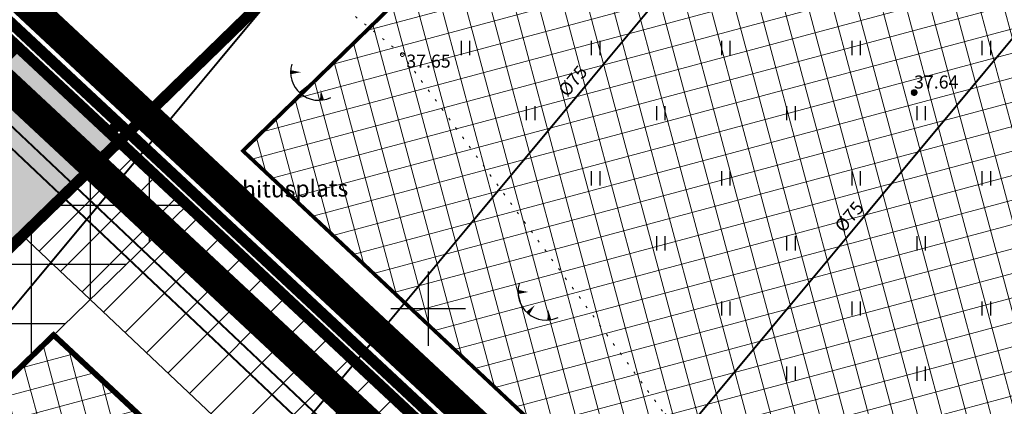
# Model space of a CAD drawing. Units: metres. Extents: x 546210 to 547542, y 6584470 to 6585527.
# Drawn here: x 546928 to 546981, y 6584895 to 6584916 of the extents above; entities that cross this region are included whole.
import ezdxf
from ezdxf.enums import TextEntityAlignment as Align

# ---------------------------------------------------------------- set-up
doc = ezdxf.new("R2010")
doc.units = ezdxf.units.M
for name, pattern in [('05439-geo$0$ASFBET', [2, 1, -1]), ('05439-geo$0$KATASTRIPIIR', [0.02, 0.01, 0.01]), ('05439-geo$0$KOLVIK', [1.25, 0.25, -1]), ('CENTER', [2, 1.25, -0.25, 0.25, -0.25]), ('CENTERX2', [4, 2.5, -0.5, 0.5, -0.5]), ('DASHED', [0.75, 0.5, -0.25])]:
    doc.linetypes.add(name, pattern=pattern)
for name, color, linetype in [('-geo_Xref', 7, 'Continuous'), ('K-haljastus', 71, 'Continuous'), ('k-hoon-joon', 7, 'CENTER'), ('K-k.o.piir', 1, 'Continuous'), ('k-k.o.piir_kõrval', 1, 'Continuous'), ('k-pl-ala', 129, 'CENTER'), ('k-pl-ala-naaber', 19, 'CENTER'), ('k-pl-ala-naaber-tehnol', 229, 'CENTER'), ('K-servituut-tehno', 14, 'Continuous'), ('k-tänavakaitse', 133, 'Continuous'), ('kinnistu piir', 27, 'Continuous'), ('kinnistu piir -abi', 27, 'Continuous')]:
    doc.layers.add(name, color=color, linetype=linetype)
for name, color, linetype, lineweight in [('05439-geo$0$DTRASS', 7, 'Continuous', 0), ('05439-geo$0$HALJASTUS', 7, 'Continuous', 0), ('05439-geo$0$KORGUS', 7, 'Continuous', 0), ('05439-geo$0$piir', 7, '05439-geo$0$KATASTRIPIIR', 0), ('05439-geo$0$SKTRASS', 7, 'Continuous', 0), ('05439-geo$0$tee', 7, '05439-geo$0$ASFBET', 0), ('05439-geo$0$VTRASS', 7, 'Continuous', 0), ('K-eh k ala', 163, 'Continuous', 9), ('k-ehk_joon', 7, 'CENTERX2', 9), ('K-hoon-ala', 163, 'Continuous', 9)]:
    doc.layers.add(name, color=color, linetype=linetype, lineweight=lineweight)
doc.styles.add('05439-geo$0$ITALIC', font='italic.shx')
doc.styles.add('05439-geo$0$romans', font='romans.shx')
doc.linetypes.add('05439-geo$0$-D-', pattern='A,10,-1.5,["D",05439-geo$0$romans,S=1.4,R=0,X=-0.7,Y=-0.7],-1.5,10,-3', length=26)
doc.linetypes.add('05439-geo$0$-SK-', pattern='A,10,-1.5,["SK",05439-geo$0$romans,S=1.4,R=0,X=-1.4,Y=-0.7],-1.5,10,-3', length=26)
doc.linetypes.add('05439-geo$0$-V-', pattern='A,10,-1.5,["V",05439-geo$0$romans,S=1.4,R=0,X=-0.7,Y=-0.7],-1.5,10,-3', length=26)

# ---------------------------------------------------------------- blocks, each defined once
blk = doc.blocks.new('05439-geo$0$hein-flat-1335')
at = {"color": 7, "linetype": 'Continuous'}
for p, q in [((-0.228, 0.381), (-0.228, -0.381)), ((0.228, 0.381), (0.228, -0.381))]:
    blk.add_line(p, q, dxfattribs=at)
blk = doc.blocks.new('05439-geo$0$hein-flat-1336')
at = {"color": 7, "linetype": 'Continuous'}
for p, q in [((-0.228, 0.381), (-0.228, -0.381)), ((0.228, 0.381), (0.228, -0.381))]:
    blk.add_line(p, q, dxfattribs=at)
blk = doc.blocks.new('05439-geo$0$hein-flat-1366')
at = {"color": 7, "linetype": 'Continuous'}
for p, q in [((-0.228, 0.381), (-0.228, -0.381)), ((0.228, 0.381), (0.228, -0.381))]:
    blk.add_line(p, q, dxfattribs=at)
blk = doc.blocks.new('05439-geo$0$hein-flat-1367')
at = {"color": 7, "linetype": 'Continuous'}
for p, q in [((-0.228, 0.381), (-0.228, -0.381)), ((0.228, 0.381), (0.228, -0.381))]:
    blk.add_line(p, q, dxfattribs=at)
blk = doc.blocks.new('05439-geo$0$hein-flat-1368')
at = {"color": 7, "linetype": 'Continuous'}
for p, q in [((-0.228, 0.381), (-0.228, -0.381)), ((0.228, 0.381), (0.228, -0.381))]:
    blk.add_line(p, q, dxfattribs=at)
blk = doc.blocks.new('05439-geo$0$hein-flat-1369')
at = {"color": 7, "linetype": 'Continuous'}
for p, q in [((-0.228, 0.381), (-0.228, -0.381)), ((0.228, 0.381), (0.228, -0.381))]:
    blk.add_line(p, q, dxfattribs=at)
blk = doc.blocks.new('05439-geo$0$hein-flat-1397')
at = {"color": 7, "linetype": 'Continuous'}
for p, q in [((-0.228, 0.381), (-0.228, -0.381)), ((0.228, 0.381), (0.228, -0.381))]:
    blk.add_line(p, q, dxfattribs=at)
blk = doc.blocks.new('05439-geo$0$hein-flat-1398')
at = {"color": 7, "linetype": 'Continuous'}
for p, q in [((-0.228, 0.381), (-0.228, -0.381)), ((0.228, 0.381), (0.228, -0.381))]:
    blk.add_line(p, q, dxfattribs=at)
blk = doc.blocks.new('05439-geo$0$hein-flat-1399')
at = {"color": 7, "linetype": 'Continuous'}
for p, q in [((-0.228, 0.381), (-0.228, -0.381)), ((0.228, 0.381), (0.228, -0.381))]:
    blk.add_line(p, q, dxfattribs=at)
blk = doc.blocks.new('05439-geo$0$hein-flat-1400')
at = {"color": 7, "linetype": 'Continuous'}
for p, q in [((-0.228, 0.381), (-0.228, -0.381)), ((0.228, 0.381), (0.228, -0.381))]:
    blk.add_line(p, q, dxfattribs=at)
blk = doc.blocks.new('05439-geo$0$hein-flat-1401')
at = {"color": 7, "linetype": 'Continuous'}
for p, q in [((-0.228, 0.381), (-0.228, -0.381)), ((0.228, 0.381), (0.228, -0.381))]:
    blk.add_line(p, q, dxfattribs=at)
blk = doc.blocks.new('05439-geo$0$hein-flat-1430')
at = {"color": 7, "linetype": 'Continuous'}
for p, q in [((-0.228, 0.381), (-0.228, -0.381)), ((0.228, 0.381), (0.228, -0.381))]:
    blk.add_line(p, q, dxfattribs=at)
blk = doc.blocks.new('05439-geo$0$hein-flat-1431')
at = {"color": 7, "linetype": 'Continuous'}
for p, q in [((-0.228, 0.381), (-0.228, -0.381)), ((0.228, 0.381), (0.228, -0.381))]:
    blk.add_line(p, q, dxfattribs=at)
blk = doc.blocks.new('05439-geo$0$hein-flat-1432')
at = {"color": 7, "linetype": 'Continuous'}
for p, q in [((-0.228, 0.381), (-0.228, -0.381)), ((0.228, 0.381), (0.228, -0.381))]:
    blk.add_line(p, q, dxfattribs=at)
blk = doc.blocks.new('05439-geo$0$hein-flat-1433')
at = {"color": 7, "linetype": 'Continuous'}
for p, q in [((-0.228, 0.381), (-0.228, -0.381)), ((0.228, 0.381), (0.228, -0.381))]:
    blk.add_line(p, q, dxfattribs=at)
blk = doc.blocks.new('05439-geo$0$hein-flat-1463')
at = {"color": 7, "linetype": 'Continuous'}
for p, q in [((-0.228, 0.381), (-0.228, -0.381)), ((0.228, 0.381), (0.228, -0.381))]:
    blk.add_line(p, q, dxfattribs=at)
blk = doc.blocks.new('05439-geo$0$hein-flat-1464')
at = {"color": 7, "linetype": 'Continuous'}
for p, q in [((-0.228, 0.381), (-0.228, -0.381)), ((0.228, 0.381), (0.228, -0.381))]:
    blk.add_line(p, q, dxfattribs=at)
blk = doc.blocks.new('05439-geo$0$hein-flat-1465')
at = {"color": 7, "linetype": 'Continuous'}
for p, q in [((-0.228, 0.381), (-0.228, -0.381)), ((0.228, 0.381), (0.228, -0.381))]:
    blk.add_line(p, q, dxfattribs=at)
blk = doc.blocks.new('05439-geo$0$hein-flat-1495')
at = {"color": 7, "linetype": 'Continuous'}
for p, q in [((-0.228, 0.381), (-0.228, -0.381)), ((0.228, 0.381), (0.228, -0.381))]:
    blk.add_line(p, q, dxfattribs=at)
blk = doc.blocks.new('05439-geo$0$hein-flat-1496')
at = {"color": 7, "linetype": 'Continuous'}
for p, q in [((-0.228, 0.381), (-0.228, -0.381)), ((0.228, 0.381), (0.228, -0.381))]:
    blk.add_line(p, q, dxfattribs=at)
blk = doc.blocks.new('05439-geo$0$hein-flat-1528')
at = {"color": 7, "linetype": 'Continuous'}
for p, q in [((-0.228, 0.381), (-0.228, -0.381)), ((0.228, 0.381), (0.228, -0.381))]:
    blk.add_line(p, q, dxfattribs=at)
blk = doc.blocks.new('05439-geo$0$TQNGER-flat-149')
at = {"color": 7, "linetype": 'Continuous'}
for points in [[(0.033, 1.145, 0, 0.217, 0), (-0.527, 1.144, 0.217, 0.217, 0)], [(0.381, 0.443, 0, 0.216, 0), (0, 0, 0.216, 0.216, 0)], [(1.097, 0.188, 0, 0.216, 0), (1.159, -0.356, 0.216, 0.216, 0)]]:
    blk.add_lwpolyline(points, format="xyseb", dxfattribs=at)
blk.add_arc((0.987, 1.148), 1.514, 163.4234, 295.1745, dxfattribs=at)
blk = doc.blocks.new('05439-geo$0$TQNGER-flat-150')
at = {"color": 7, "linetype": 'Continuous'}
for points in [[(0.033, 1.145, 0, 0.217, 0), (-0.527, 1.144, 0.217, 0.217, 0)], [(0.381, 0.443, 0, 0.216, 0), (0, 0, 0.216, 0.216, 0)], [(1.097, 0.188, 0, 0.216, 0), (1.159, -0.356, 0.216, 0.216, 0)]]:
    blk.add_lwpolyline(points, format="xyseb", dxfattribs=at)
blk.add_arc((0.987, 1.148), 1.514, 163.4234, 295.1745, dxfattribs=at)
blk = doc.blocks.new('05439-geo$0$VKORIS-flat-98')
at = {"color": 7, "linetype": 'Continuous'}
for p, q in [((0, 2), (0, -2)), ((-2, 0), (2, 0))]:
    blk.add_line(p, q, dxfattribs=at)
blk = doc.blocks.new('05439-geo')
at = {"layer": '05439-geo$0$DTRASS', "linetype": '05439-geo$0$-D-', "ltscale": 0.5, "const_width": 0.1}
for points in [[(546886.608, 6584850.76), (547021.693, 6585012.802)], [(546898.327, 6584839.83), (547033.983, 6585002.557)], [(546910.046, 6584828.901), (547046.272, 6584992.312)]]:
    blk.add_lwpolyline(points, dxfattribs=at)
at = {"layer": '05439-geo$0$HALJASTUS', "linetype": '05439-geo$0$KOLVIK', "ltscale": 0.5}
blk.add_lwpolyline([(547078.013, 6584849.973), (547075.071, 6584862.899), (547049.143, 6584885.375), (547033.661, 6584869.007), (547022.495, 6584858.004), (547012.813, 6584848.532), (546996.637, 6584864.554), (546979.566, 6584879.219), (546962.608, 6584894.484), (546948.613, 6584913.643), (546931.28, 6584927.697), (546921.358, 6584922.587), (546905.975, 6584936.506), (546887.818, 6584952.639), (546879.787, 6584963.908), (546897.812, 6584971.972), (546921.765, 6584976.183), (546945.775, 6584980.416), (546963.328, 6584993.119), (546978.531, 6585009.554), (546990.503, 6585022.57), (547010.088, 6585055.267), (547008.665, 6585062.849)], dxfattribs=at)
at = {"layer": '05439-geo$0$KORGUS'}
blk.add_circle((546948.613, 6584913.643), 0.1, dxfattribs=at)
at = {"layer": '05439-geo$0$KORGUS', "lineweight": 70, "ltscale": 0.5}
blk.add_circle((546976.123, 6584911.604), 0.1, dxfattribs=at)
at = {"layer": '05439-geo$0$piir', "linetype": '05439-geo$0$KATASTRIPIIR'}
blk.add_lwpolyline([(546987.596, 6584858.403), (546927.892, 6584914.097), (546890.22, 6584877.473), (546895.71, 6584872.351), (546951.236, 6584820.555)], close=True, dxfattribs=at)
at = {"layer": '05439-geo$0$SKTRASS', "linetype": '05439-geo$0$-SK-', "ltscale": 0.5, "const_width": 0.1}
blk.add_lwpolyline([(546925.046, 6584912.212), (546973.7, 6584866.254), (547034.012, 6584809.405)], dxfattribs=at)
at = {"layer": '05439-geo$0$VTRASS', "linetype": '05439-geo$0$-V-', "ltscale": 0.5, "const_width": 0.1}
blk.add_lwpolyline([(546923.555, 6584912.434), (547034.314, 6584807.745)], dxfattribs=at)
for name, p in [('05439-geo$0$hein-flat-1528', (546952, 6584914)), ('05439-geo$0$hein-flat-1495', (546959, 6584914)), ('05439-geo$0$hein-flat-1463', (546966, 6584914)), ('05439-geo$0$hein-flat-1430', (546973, 6584914)), ('05439-geo$0$hein-flat-1397', (546980, 6584914)), ('05439-geo$0$TQNGER-flat-149', (546943.132, 6584911.555)), ('05439-geo$0$hein-flat-1496', (546955.5, 6584910.5)), ('05439-geo$0$hein-flat-1464', (546962.5, 6584910.5)), ('05439-geo$0$hein-flat-1431', (546969.5, 6584910.5)), ('05439-geo$0$hein-flat-1398', (546976.5, 6584910.5)), ('05439-geo$0$hein-flat-1465', (546959, 6584907)), ('05439-geo$0$hein-flat-1432', (546966, 6584907)), ('05439-geo$0$hein-flat-1399', (546973, 6584907)), ('05439-geo$0$hein-flat-1366', (546980, 6584907)), ('05439-geo$0$hein-flat-1433', (546962.5, 6584903.5)), ('05439-geo$0$hein-flat-1400', (546969.5, 6584903.5)), ('05439-geo$0$hein-flat-1367', (546976.5, 6584903.5)), ('05439-geo$0$VKORIS-flat-98', (546950, 6584900)), ('05439-geo$0$TQNGER-flat-150', (546955.354, 6584899.746)), ('05439-geo$0$hein-flat-1401', (546966, 6584900)), ('05439-geo$0$hein-flat-1368', (546973, 6584900)), ('05439-geo$0$hein-flat-1335', (546980, 6584900)), ('05439-geo$0$hein-flat-1369', (546969.5, 6584896.5)), ('05439-geo$0$hein-flat-1336', (546976.5, 6584896.5))]:
    blk.add_blockref(name, p)
at = {"layer": '05439-geo$0$DTRASS', "linetype": '05439-geo$0$-D-', "style": '05439-geo$0$romans'}
for p in [(546957.777, 6584912.23), (546972.632, 6584904.93)]:
    blk.add_text('%%C75', height=0.7, rotation=49.989, dxfattribs=at).set_placement(p, align=Align.MIDDLE_CENTER)
at = {"layer": '05439-geo$0$KORGUS', "style": '05439-geo$0$ITALIC'}
blk.add_text(' 37.65', height=0.7, dxfattribs=at).set_placement((546948.613, 6584913.643), align=Align.TOP_LEFT)
at = {"layer": '05439-geo$0$KORGUS', "lineweight": 0, "ltscale": 0.5, "style": '05439-geo$0$ITALIC'}
blk.add_text('37.64', height=0.7, dxfattribs=at).set_placement((546976.123, 6584911.604), align=Align.BOTTOM_LEFT)
at = {"layer": '05439-geo$0$tee', "style": '05439-geo$0$romans'}
blk.add_text('ehitusplats', height=0.9, rotation=0.7459, dxfattribs=at).set_placement((546942.51, 6584906.434), align=Align.MIDDLE_CENTER)

msp = doc.modelspace()

# ---------------------------------------------------------------- hatches: boundary and pattern name
at = {"layer": 'K-eh k ala'}
h = msp.add_hatch(dxfattribs=at)
h.set_pattern_fill('ANSI37', color=256, scale=0.4, angle=60, style=0)
h.paths.add_polyline_path([(546940.042, 6584908.475), (546965.041, 6584932.777), (546974.558, 6584923.899), (547008.097, 6584892.612), (546984.223, 6584867.019), (546943.656, 6584905.085)])
at = {"layer": 'K-haljastus'}
msp.add_hatch(color=256, dxfattribs=at).paths.add_polyline_path([(546933.383, 6584908.975), (546895.71, 6584872.351), (546884.728, 6584882.596), (546922.402, 6584919.218), (546927.892, 6584914.097)])
at = {"layer": 'K-hoon-ala'}
h = msp.add_hatch(dxfattribs=at)
h.set_pattern_fill('ANSI37', color=256, scale=0.4, angle=60, style=0)
h.paths.add_polyline_path([(546899.371, 6584868.937), (546929.865, 6584898.581), (546980.667, 6584851.19), (546951.316, 6584820.47), (546903.032, 6584865.522)])
at = {"layer": 'K-servituut-tehno'}
h = msp.add_hatch(dxfattribs=at)
h.set_pattern_fill('ANSI31', color=256, scale=0.5, style=0)
h.paths.add_polyline_path([(547026.977, 6584810.552), (546981.32, 6584853.706), (546928.189, 6584903.926), (546933.46, 6584909.049), (546943.139, 6584899.921), (546999.863, 6584846.424), (547031.789, 6584816.304)])
at = {"layer": 'k-tänavakaitse'}
h = msp.add_hatch(dxfattribs=at)
h.set_pattern_fill('ANSI37', color=256, angle=45, style=0)
h.paths.add_polyline_path([(546937.043, 6584905.56), (546899.371, 6584868.937), (546895.71, 6584872.351), (546933.383, 6584908.975)])

# ---------------------------------------------------------------- linework, layer by layer
at = {"layer": 'k-ehk_joon', "ltscale": 2, "const_width": 0.2}
msp.add_lwpolyline([(546940.042, 6584908.475), (546965.041, 6584932.777), (546974.558, 6584923.899), (546974.558, 6584923.899), (547008.097, 6584892.612), (546984.223, 6584867.019), (546943.656, 6584905.085)], close=True, dxfattribs=at)
at = {"layer": 'k-hoon-joon', "ltscale": 2}
msp.add_lwpolyline([(546899.371, 6584868.937, 0.3, 0.3, 0), (546929.865, 6584898.581, 0.3, 0.3, 0), (546980.667, 6584851.19, 0.3, 0.3, 0), (546951.316, 6584820.47, 0.3, 0.3, 0), (546903.032, 6584865.522, 0.3, 0.3, 0), (546899.371, 6584868.937, 0.3, 0.3, 0), (546899.371, 6584868.937, 0, 0, 0)], format="xyseb", close=True, dxfattribs=at)
at = {"layer": 'K-k.o.piir', "const_width": 0.6}
for points in [[(546933.383, 6584908.975), (546933.383, 6584908.975), (546895.71, 6584872.351), (546884.728, 6584882.596), (546922.402, 6584919.218), (546927.892, 6584914.097), (546933.383, 6584908.975)], [(546895.711, 6584872.351), (546933.383, 6584908.975), (546987.596, 6584858.403), (546951.231, 6584820.549)]]:
    msp.add_lwpolyline(points, close=True, dxfattribs=at)
at = {"layer": 'k-k.o.piir_kõrval', "const_width": 0.6}
for points in [[(547051.378, 6585014.731), (547041.506, 6585014.086), (546933.383, 6584908.975), (546922.384, 6584919.236), (547029.108, 6585022.946), (547028.41, 6585031.171), (547033.772, 6585027.492)], [(546933.383, 6584908.975), (546961.38, 6584936.192), (547008.097, 6584892.612), (546981.494, 6584864.094)]]:
    msp.add_lwpolyline(points, close=True, dxfattribs=at)
at = {"layer": 'k-pl-ala', "ltscale": 6, "const_width": 1.6}
msp.add_lwpolyline([(546923.772, 6584920.677), (546923.772, 6584920.677), (546923.772, 6584920.677), (546923.772, 6584920.677), (547046.584, 6584806.119), (547010.355, 6584762.671), (546888.833, 6584876.031), (546800.283, 6584963.753), (546796.348, 6584967.652), (546785.153, 6584956.777), (546734.613, 6585022.059), (546747.248, 6585032.085), (546743.666, 6585036.525), (546788.008, 6585071.646), (546788.008, 6585071.646), (546788.008, 6585071.646), (546843.44, 6585000.579), (546923.772, 6584920.677)], close=True, dxfattribs=at)
at = {"layer": 'k-pl-ala-naaber', "linetype": 'DASHED', "ltscale": 10, "const_width": 1.6}
msp.add_lwpolyline([(547095.071, 6585004.086), (547166.721, 6584955.289), (547164.466, 6584948.063), (547158.103, 6584940.362), (547102.259, 6584872.887), (547044.082, 6584803.119), (546921.038, 6584917.893), (546840.515, 6584997.987), (546840.515, 6584997.987), (546840.515, 6584997.987), (546784.952, 6585069.225), (546784.952, 6585069.225), (546784.952, 6585069.225), (546815.988, 6585093.808), (546873.008, 6585138.968), (546887.049, 6585150.087), (546979.451, 6585086.222), (547045.9, 6585039.779)], close=True, dxfattribs=at)
at = {"layer": 'k-pl-ala-naaber-tehnol', "ltscale": 6, "const_width": 1.6}
msp.add_lwpolyline([(547095.071, 6585004.086), (547166.721, 6584955.289), (547164.466, 6584948.063), (547158.103, 6584940.362), (547102.259, 6584872.887), (547045.791, 6584801.622), (546921.038, 6584917.893), (546840.515, 6584997.987), (546840.515, 6584997.987), (546840.515, 6584997.987), (546783.743, 6585071.019), (546783.743, 6585071.019), (546783.743, 6585071.019), (546815.988, 6585093.808), (546873.008, 6585138.968), (546887.049, 6585150.087), (546979.451, 6585086.222), (547045.9, 6585039.779)], close=True, dxfattribs=at)
at = {"layer": 'K-servituut-tehno'}
msp.add_lwpolyline([(547026.977, 6584810.552), (546981.32, 6584853.706), (546928.189, 6584903.926), (546933.46, 6584909.049), (546943.139, 6584899.921), (546999.863, 6584846.424), (547031.789, 6584816.304), (547026.977, 6584810.552)], close=True, dxfattribs=at)
at = {"layer": 'k-tänavakaitse'}
msp.add_lwpolyline([(546937.043, 6584905.56), (546899.371, 6584868.937), (546895.71, 6584872.351), (546933.383, 6584908.975)], close=True, dxfattribs=at)
at = {"layer": 'kinnistu piir', "const_width": 0.6}
for points in [[(546883.749, 6584957.662), (546895.66, 6584945.81), (546922.4, 6584919.22), (546927.892, 6584914.097), (546890.22, 6584877.473), (546884.729, 6584882.596), (546847.968, 6584919.153)], [(546987.596, 6584858.403), (546927.892, 6584914.097), (546890.22, 6584877.473), (546895.71, 6584872.351), (546951.236, 6584820.555)]]:
    msp.add_lwpolyline(points, close=True, dxfattribs=at)
at = {"layer": 'kinnistu piir -abi', "const_width": 0.6}
for points in [[(546922.872, 6584919.737), (546928.37, 6584914.609), (546933.86, 6584909.486)], [(546932.87, 6584909.453), (546933.373, 6584909.941), (547033.161, 6584816.85)]]:
    msp.add_lwpolyline(points, dxfattribs=at)

# ---------------------------------------------------------------- block references
at = {"layer": '-geo_Xref'}
msp.add_blockref('05439-geo', (0, 0), dxfattribs=at)

doc.saveas('drawing.dxf')
